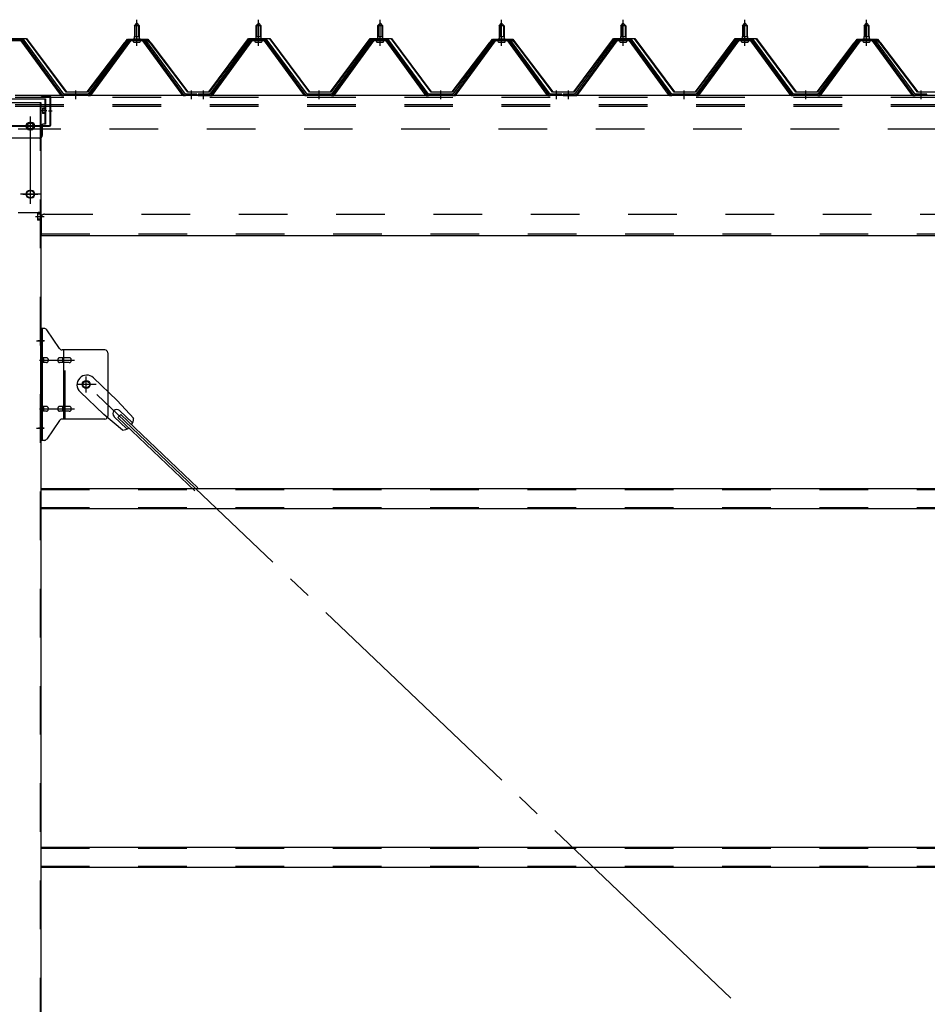
# Model space of a CAD drawing. Extents: x 868 to 32764, y 310 to 22484.
# Drawn here: x 17027 to 18520, y 18390 to 20009 of the extents above; entities that cross this region are included whole.
import ezdxf

# ---------------------------------------------------------------- set-up
doc = ezdxf.new("R2010")
doc.units = 0
doc.header["$LTSCALE"] = 80
for name, pattern in [('1PL-M', [15, 12, -1, 1, -1]), ('1PL-SL', [6.5, 5, -0.5, 0.5, -0.5]), ('HIDE-L', [3, 2, -1]), ('HIDE-M', [2, 1, -1])]:
    doc.linetypes.add(name, pattern=pattern)
for name, color, linetype in [('パネル受フレ-ム', 1, 'CONTINUOUS'), ('ブレ-ス', 3, 'CONTINUOUS'), ('ブレ-ス取付金物', 2, 'CONTINUOUS'), ('ヨドル-フ88', 2, 'CONTINUOUS'), ('後柱', 3, 'CONTINUOUS'), ('後桁', 3, 'CONTINUOUS'), ('桁補強', 3, 'CONTINUOUS'), ('桁補強取付金具後', 1, 'CONTINUOUS'), ('胴縁', 1, 'CONTINUOUS')]:
    doc.layers.add(name, color=color, linetype=linetype)

msp = doc.modelspace()

# ---------------------------------------------------------------- linework, layer by layer
at = {"layer": 'パネル受フレ-ム'}
for p, q in [((17215.8, 19999.1), (17219.8, 20003.1)), ((17219.8, 20003.1), (17223.8, 19999.1)), ((17415.8, 19999.1), (17419.8, 20003.1)), ((17419.8, 20003.1), (17423.8, 19999.1)), ((17615.8, 19999.1), (17619.8, 20003.1)), ((17619.8, 20003.1), (17623.8, 19999.1)), ((17815.8, 19999.1), (17819.8, 20003.1)), ((17819.8, 20003.1), (17823.8, 19999.1)), ((18015.8, 19999.1), (18019.8, 20003.1)), ((18019.8, 20003.1), (18023.8, 19999.1)), ((18215.8, 19999.1), (18219.8, 20003.1)), ((18219.8, 20003.1), (18223.8, 19999.1)), ((18415.8, 19999.1), (18419.8, 20003.1)), ((18419.8, 20003.1), (18423.8, 19999.1)), ((17215.8, 19999.1), (17215.8, 19981.4)), ((17223.8, 19999.1), (17215.8, 19999.1)), ((17223.8, 19999.1), (17223.8, 19981.4)), ((17415.8, 19999.1), (17415.8, 19981.4)), ((17423.8, 19999.1), (17415.8, 19999.1)), ((17423.8, 19999.1), (17423.8, 19981.4)), ((17615.8, 19999.1), (17615.8, 19981.4)), ((17623.8, 19999.1), (17615.8, 19999.1)), ((17623.8, 19999.1), (17623.8, 19981.4)), ((17815.8, 19999.1), (17815.8, 19981.4)), ((17823.8, 19999.1), (17815.8, 19999.1)), ((17823.8, 19999.1), (17823.8, 19981.4)), ((18015.8, 19999.1), (18015.8, 19981.4)), ((18023.8, 19999.1), (18015.8, 19999.1)), ((18023.8, 19999.1), (18023.8, 19981.4)), ((18215.8, 19999.1), (18215.8, 19981.4)), ((18223.8, 19999.1), (18215.8, 19999.1)), ((18223.8, 19999.1), (18223.8, 19981.4)), ((18415.8, 19999.1), (18415.8, 19981.4)), ((18423.8, 19999.1), (18415.8, 19999.1)), ((18423.8, 19999.1), (18423.8, 19981.4)), ((17032.6, 19976.4), (17006.9, 19976.4)), ((17032.6, 19974.1), (17006.9, 19974.1)), ((17094.3, 19886.1), (17029.8, 19974.1)), ((17097.9, 19885), (17032.6, 19974.1)), ((17099.8, 19886.4), (17034.5, 19975.4)), ((17205.1, 19975.4), (17139.8, 19886.4)), ((17206.9, 19974.1), (17141.6, 19885)), ((17145.3, 19886.1), (17209.8, 19974.1)), ((17232.6, 19976.4), (17206.9, 19976.4)), ((17232.6, 19974.1), (17206.9, 19974.1)), ((17213.9, 19977.4), (17225.7, 19977.4)), ((17213.9, 19976.4), (17213.9, 19977.4)), ((17214.8, 19972.1), (17224.8, 19972.1)), ((17215.5, 19981.4), (17224, 19981.4)), ((17215.5, 19981.4), (17215.5, 19977.4)), ((17224, 19981.4), (17224, 19977.4)), ((17225.7, 19977.4), (17225.7, 19976.4)), ((17294.3, 19886.1), (17229.8, 19974.1)), ((17297.9, 19885), (17232.6, 19974.1)), ((17299.8, 19886.4), (17234.5, 19975.4)), ((17405.1, 19975.4), (17339.8, 19886.4)), ((17406.9, 19974.1), (17341.6, 19885)), ((17345.3, 19886.1), (17409.8, 19974.1)), ((17432.6, 19976.4), (17406.9, 19976.4)), ((17432.6, 19974.1), (17406.9, 19974.1)), ((17413.9, 19977.4), (17425.7, 19977.4)), ((17413.9, 19976.4), (17413.9, 19977.4)), ((17414.8, 19972.1), (17424.8, 19972.1)), ((17415.5, 19981.4), (17424, 19981.4)), ((17415.5, 19981.4), (17415.5, 19977.4)), ((17424, 19981.4), (17424, 19977.4)), ((17425.7, 19977.4), (17425.7, 19976.4)), ((17494.3, 19886.1), (17429.8, 19974.1)), ((17497.9, 19885), (17432.6, 19974.1)), ((17499.8, 19886.4), (17434.5, 19975.4)), ((17605.1, 19975.4), (17539.8, 19886.4)), ((17606.9, 19974.1), (17541.6, 19885)), ((17545.3, 19886.1), (17609.8, 19974.1)), ((17632.6, 19976.4), (17606.9, 19976.4)), ((17632.6, 19974.1), (17606.9, 19974.1)), ((17613.9, 19977.4), (17625.7, 19977.4)), ((17613.9, 19976.4), (17613.9, 19977.4)), ((17614.8, 19972.1), (17624.8, 19972.1)), ((17615.5, 19981.4), (17624, 19981.4)), ((17615.5, 19981.4), (17615.5, 19977.4)), ((17624, 19981.4), (17624, 19977.4)), ((17625.7, 19977.4), (17625.7, 19976.4)), ((17694.3, 19886.1), (17629.8, 19974.1)), ((17697.9, 19885), (17632.6, 19974.1)), ((17699.8, 19886.4), (17634.5, 19975.4)), ((17805.1, 19975.4), (17739.8, 19886.4)), ((17806.9, 19974.1), (17741.6, 19885)), ((17745.3, 19886.1), (17809.8, 19974.1)), ((17832.6, 19976.4), (17806.9, 19976.4)), ((17832.6, 19974.1), (17806.9, 19974.1)), ((17813.9, 19977.4), (17825.7, 19977.4)), ((17813.9, 19976.4), (17813.9, 19977.4)), ((17814.8, 19972.1), (17824.8, 19972.1)), ((17815.5, 19981.4), (17824, 19981.4)), ((17815.5, 19981.4), (17815.5, 19977.4)), ((17824, 19981.4), (17824, 19977.4)), ((17825.7, 19977.4), (17825.7, 19976.4)), ((17894.3, 19886.1), (17829.8, 19974.1)), ((17897.9, 19885), (17832.6, 19974.1)), ((17899.8, 19886.4), (17834.5, 19975.4)), ((18005.1, 19975.4), (17939.8, 19886.4)), ((18006.9, 19974.1), (17941.6, 19885)), ((17945.3, 19886.1), (18009.8, 19974.1)), ((18032.6, 19976.4), (18006.9, 19976.4)), ((18032.6, 19974.1), (18006.9, 19974.1)), ((18013.9, 19977.4), (18025.7, 19977.4)), ((18013.9, 19976.4), (18013.9, 19977.4)), ((18014.8, 19972.1), (18024.8, 19972.1)), ((18015.5, 19981.4), (18024, 19981.4)), ((18015.5, 19981.4), (18015.5, 19977.4)), ((18024, 19981.4), (18024, 19977.4)), ((18025.7, 19977.4), (18025.7, 19976.4)), ((18094.3, 19886.1), (18029.8, 19974.1)), ((18097.9, 19885), (18032.6, 19974.1)), ((18099.8, 19886.4), (18034.5, 19975.4)), ((18205.1, 19975.4), (18139.8, 19886.4)), ((18206.9, 19974.1), (18141.6, 19885)), ((18145.3, 19886.1), (18209.8, 19974.1)), ((18232.6, 19976.4), (18206.9, 19976.4)), ((18232.6, 19974.1), (18206.9, 19974.1)), ((18213.9, 19977.4), (18225.7, 19977.4)), ((18213.9, 19976.4), (18213.9, 19977.4)), ((18214.8, 19972.1), (18224.8, 19972.1)), ((18215.5, 19981.4), (18224, 19981.4)), ((18215.5, 19981.4), (18215.5, 19977.4)), ((18224, 19981.4), (18224, 19977.4)), ((18225.7, 19977.4), (18225.7, 19976.4)), ((18294.3, 19886.1), (18229.8, 19974.1)), ((18297.9, 19885), (18232.6, 19974.1)), ((18299.8, 19886.4), (18234.5, 19975.4)), ((18405.1, 19975.4), (18339.8, 19886.4)), ((18406.9, 19974.1), (18341.6, 19885)), ((18345.3, 19886.1), (18409.8, 19974.1)), ((18432.6, 19976.4), (18406.9, 19976.4)), ((18432.6, 19974.1), (18406.9, 19974.1)), ((18413.9, 19977.4), (18425.7, 19977.4)), ((18413.9, 19976.4), (18413.9, 19977.4)), ((18414.8, 19972.1), (18424.8, 19972.1)), ((18415.5, 19981.4), (18424, 19981.4)), ((18415.5, 19981.4), (18415.5, 19977.4)), ((18424, 19981.4), (18424, 19977.4)), ((18425.7, 19977.4), (18425.7, 19976.4)), ((18494.3, 19886.1), (18429.8, 19974.1)), ((18497.9, 19885), (18432.6, 19974.1)), ((18499.8, 19886.4), (18434.5, 19975.4)), ((17099.8, 19884.1), (17098.3, 19884.1)), ((17139.8, 19886.4), (17099.8, 19886.4)), ((17139.8, 19884.1), (17099.8, 19884.1)), ((17139.8, 19884.1), (17141.3, 19884.1)), ((17299.8, 19884.1), (17298.3, 19884.1)), ((17318.8, 19886.4), (17299.8, 19886.4)), ((17318.8, 19884.1), (17299.8, 19884.1)), ((17318.8, 19884.1), (17318.8, 19886.4)), ((17339.8, 19886.4), (17320.8, 19886.4)), ((17320.8, 19886.4), (17320.8, 19884.1)), ((17320.8, 19884.1), (17339.8, 19884.1)), ((17339.8, 19884.1), (17341.3, 19884.1)), ((17499.8, 19884.1), (17498.3, 19884.1)), ((17539.8, 19886.4), (17499.8, 19886.4)), ((17539.8, 19884.1), (17499.8, 19884.1)), ((17539.8, 19884.1), (17541.3, 19884.1)), ((17699.8, 19884.1), (17698.3, 19884.1)), ((17739.8, 19886.4), (17699.8, 19886.4)), ((17739.8, 19884.1), (17699.8, 19884.1)), ((17739.8, 19884.1), (17741.3, 19884.1)), ((17899.8, 19884.1), (17898.3, 19884.1)), ((17918.8, 19886.4), (17899.8, 19886.4)), ((17918.8, 19884.1), (17899.8, 19884.1)), ((17918.8, 19884.1), (17918.8, 19886.4)), ((17939.8, 19886.4), (17920.8, 19886.4)), ((17920.8, 19886.4), (17920.8, 19884.1)), ((17920.8, 19884.1), (17939.8, 19884.1)), ((17939.8, 19884.1), (17941.3, 19884.1)), ((18099.8, 19884.1), (18098.3, 19884.1)), ((18139.8, 19886.4), (18099.8, 19886.4)), ((18139.8, 19884.1), (18099.8, 19884.1)), ((18139.8, 19884.1), (18141.3, 19884.1)), ((18299.8, 19884.1), (18298.3, 19884.1)), ((18339.8, 19886.4), (18299.8, 19886.4)), ((18339.8, 19884.1), (18299.8, 19884.1)), ((18339.8, 19884.1), (18341.3, 19884.1)), ((18499.8, 19884.1), (18498.3, 19884.1)), ((18518.8, 19886.4), (18499.8, 19886.4)), ((18518.8, 19884.1), (18499.8, 19884.1)), ((18518.8, 19884.1), (18518.8, 19886.4))]:
    msp.add_line(p, q, dxfattribs=at)
at = {"layer": 'パネル受フレ-ム', "color": 6, "linetype": '1PL-M'}
for p, q in [((17219.8, 19965.8), (17219.8, 20009.1)), ((17419.8, 19965.8), (17419.8, 20009.1)), ((17619.8, 19965.8), (17619.8, 20009.1)), ((17819.8, 19965.8), (17819.8, 20009.1)), ((18019.8, 19965.8), (18019.8, 20009.1)), ((18219.8, 19965.8), (18219.8, 20009.1)), ((18419.8, 19965.8), (18419.8, 20009.1)), ((17119.8, 19878.1), (17119.8, 19892.4)), ((17309.8, 19878.1), (17309.8, 19892.4)), ((17329.8, 19878.1), (17329.8, 19892.4)), ((17519.8, 19878.1), (17519.8, 19892.4)), ((17719.8, 19878.1), (17719.8, 19892.4)), ((17909.8, 19878.1), (17909.8, 19892.4)), ((17929.8, 19878.1), (17929.8, 19892.4)), ((18119.8, 19878.1), (18119.8, 19892.4)), ((18319.8, 19878.1), (18319.8, 19892.4)), ((18509.8, 19878.1), (18509.8, 19892.4))]:
    msp.add_line(p, q, dxfattribs=at)
at = {"layer": 'パネル受フレ-ム', "color": 6}
for p, q in [((17216.8, 19999.1), (17216.4, 19999.7)), ((17216.8, 19999.1), (17216.8, 19981.4)), ((17222.8, 19999.1), (17223.1, 19999.7)), ((17222.8, 19999.1), (17222.8, 19981.4)), ((17416.8, 19999.1), (17416.4, 19999.7)), ((17416.8, 19999.1), (17416.8, 19981.4)), ((17422.8, 19999.1), (17423.1, 19999.7)), ((17422.8, 19999.1), (17422.8, 19981.4)), ((17616.8, 19999.1), (17616.4, 19999.7)), ((17616.8, 19999.1), (17616.8, 19981.4)), ((17622.8, 19999.1), (17623.1, 19999.7)), ((17622.8, 19999.1), (17622.8, 19981.4)), ((17816.8, 19999.1), (17816.4, 19999.7)), ((17816.8, 19999.1), (17816.8, 19981.4)), ((17822.8, 19999.1), (17823.1, 19999.7)), ((17822.8, 19999.1), (17822.8, 19981.4)), ((18016.8, 19999.1), (18016.4, 19999.7)), ((18016.8, 19999.1), (18016.8, 19981.4)), ((18022.8, 19999.1), (18023.1, 19999.7)), ((18022.8, 19999.1), (18022.8, 19981.4)), ((18216.8, 19999.1), (18216.4, 19999.7)), ((18216.8, 19999.1), (18216.8, 19981.4)), ((18222.8, 19999.1), (18223.1, 19999.7)), ((18222.8, 19999.1), (18222.8, 19981.4)), ((18416.8, 19999.1), (18416.4, 19999.7)), ((18416.8, 19999.1), (18416.8, 19981.4)), ((18422.8, 19999.1), (18423.1, 19999.7)), ((18422.8, 19999.1), (18422.8, 19981.4))]:
    msp.add_line(p, q, dxfattribs=at)
at = {"layer": 'パネル受フレ-ム', "color": 6, "linetype": 'HIDE-M'}
for p, q in [((17115.8, 19884.1), (17115.8, 19886.4)), ((17123.8, 19884.1), (17123.8, 19886.4)), ((17305.8, 19884.1), (17305.8, 19886.4)), ((17313.8, 19884.1), (17313.8, 19886.4)), ((17325.8, 19884.1), (17325.8, 19886.4)), ((17333.8, 19884.1), (17333.8, 19886.4)), ((17515.8, 19884.1), (17515.8, 19886.4)), ((17523.8, 19884.1), (17523.8, 19886.4)), ((17715.8, 19884.1), (17715.8, 19886.4)), ((17723.8, 19884.1), (17723.8, 19886.4)), ((17905.8, 19884.1), (17905.8, 19886.4)), ((17913.8, 19884.1), (17913.8, 19886.4)), ((17925.8, 19884.1), (17925.8, 19886.4)), ((17933.8, 19884.1), (17933.8, 19886.4)), ((18115.8, 19884.1), (18115.8, 19886.4)), ((18123.8, 19884.1), (18123.8, 19886.4)), ((18315.8, 19884.1), (18315.8, 19886.4)), ((18323.8, 19884.1), (18323.8, 19886.4)), ((18505.8, 19884.1), (18505.8, 19886.4)), ((18513.8, 19884.1), (18513.8, 19886.4))]:
    msp.add_line(p, q, dxfattribs=at)
at = {"layer": 'パネル受フレ-ム'}
for centre, radius, start, end in [((17032.6, 19974.1), 2.3, 36.8699, 90), ((17206.9, 19974.1), 2.3, 90, 143.1301), ((17214.8, 19973.1), 1, 90, 270), ((17224.8, 19973.1), 1, 270, 90), ((17232.6, 19974.1), 2.3, 36.8699, 90), ((17406.9, 19974.1), 2.3, 90, 143.1301), ((17414.8, 19973.1), 1, 90, 270), ((17424.8, 19973.1), 1, 270, 90), ((17432.6, 19974.1), 2.3, 36.8699, 90), ((17606.9, 19974.1), 2.3, 90, 143.1301), ((17614.8, 19973.1), 1, 90, 270), ((17624.8, 19973.1), 1, 270, 90), ((17632.6, 19974.1), 2.3, 36.8699, 90), ((17806.9, 19974.1), 2.3, 90, 143.1301), ((17814.8, 19973.1), 1, 90, 270), ((17824.8, 19973.1), 1, 270, 90), ((17832.6, 19974.1), 2.3, 36.8699, 90), ((18006.9, 19974.1), 2.3, 90, 143.1301), ((18014.8, 19973.1), 1, 90, 270), ((18024.8, 19973.1), 1, 270, 90), ((18032.6, 19974.1), 2.3, 36.8699, 90), ((18206.9, 19974.1), 2.3, 90, 143.1301), ((18214.8, 19973.1), 1, 90, 270), ((18224.8, 19973.1), 1, 270, 90), ((18232.6, 19974.1), 2.3, 36.8699, 90), ((18406.9, 19974.1), 2.3, 90, 143.1301), ((18414.8, 19973.1), 1, 90, 270), ((18424.8, 19973.1), 1, 270, 90), ((18432.6, 19974.1), 2.3, 36.8699, 90), ((17098.3, 19889.1), 5, 216.2474, 270), ((17099.8, 19886.4), 2.3, 216.2474, 270), ((17139.8, 19886.4), 2.3, 270, 323.7526), ((17141.3, 19889.1), 5, 270, 323.7526), ((17298.3, 19889.1), 5, 216.2474, 270), ((17299.8, 19886.4), 2.3, 216.2474, 270), ((17339.8, 19886.4), 2.3, 270, 323.7526), ((17341.3, 19889.1), 5, 270, 323.7526), ((17498.3, 19889.1), 5, 216.2474, 270), ((17499.8, 19886.4), 2.3, 216.2474, 270), ((17539.8, 19886.4), 2.3, 270, 323.7526), ((17541.3, 19889.1), 5, 270, 323.7526), ((17698.3, 19889.1), 5, 216.2474, 270), ((17699.8, 19886.4), 2.3, 216.2474, 270), ((17739.8, 19886.4), 2.3, 270, 323.7526), ((17741.3, 19889.1), 5, 270, 323.7526), ((17898.3, 19889.1), 5, 216.2474, 270), ((17899.8, 19886.4), 2.3, 216.2474, 270), ((17939.8, 19886.4), 2.3, 270, 323.7526), ((17941.3, 19889.1), 5, 270, 323.7526), ((18098.3, 19889.1), 5, 216.2474, 270), ((18099.8, 19886.4), 2.3, 216.2474, 270), ((18139.8, 19886.4), 2.3, 270, 323.7526), ((18141.3, 19889.1), 5, 270, 323.7526), ((18298.3, 19889.1), 5, 216.2474, 270), ((18299.8, 19886.4), 2.3, 216.2474, 270), ((18339.8, 19886.4), 2.3, 270, 323.7526), ((18341.3, 19889.1), 5, 270, 323.7526), ((18498.3, 19889.1), 5, 216.2474, 270), ((18499.8, 19886.4), 2.3, 216.2474, 270)]:
    msp.add_arc(centre, radius, start, end, dxfattribs=at)
at = {"layer": 'ブレ-ス'}
for p, q in [((17148.6, 19420), (17187.7, 19382.7)), ((17126.5, 19396.8), (17165.6, 19359.5)), ((17214.7, 19353.3), (17187.7, 19382.7)), ((17196.3, 19333.9), (17165.6, 19359.5)), ((17182.3, 19356.4), (17203.7, 19336)), ((17188.7, 19354.8), (17193.5, 19359.9)), ((17188.7, 19354.8), (17315.4, 19234.1)), ((17191.6, 19366.1), (17213, 19345.7)), ((17193.5, 19359.9), (17320.2, 19239.2))]:
    msp.add_line(p, q, dxfattribs=at)
at = {"layer": 'ブレ-ス', "color": 6, "linetype": '1PL-SL'}
msp.add_line((19702.8, 16965.1), (17136.8, 19409.1), dxfattribs=at)
at = {"layer": 'ブレ-ス'}
msp.add_circle((17136.8, 19409.1), 5.5, dxfattribs=at)
for centre, radius, start, end in [((17137.5, 19408.4), 16, 46.3946, 226.3946), ((17187, 19361.3), 6.7, 46.3946, 226.3946), ((17194.7, 19353.9), 20, 326.4732, 358.2302), ((17194.7, 19353.9), 20, 274.5589, 306.3159)]:
    msp.add_arc(centre, radius, start, end, dxfattribs=at)
at = {"layer": 'ブレ-ス取付金物'}
for p, q in [((17062.3, 19317.1), (17062.3, 19501.1)), ((17067.6, 19501.1), (17062.3, 19501.1)), ((17064.6, 19317.1), (17064.6, 19501.1)), ((17092.8, 19468.2), (17071.8, 19498.9)), ((17064.6, 19461.1), (17062.3, 19461.1)), ((17071.1, 19453.1), (17064.6, 19453.1)), ((17099, 19453.1), (17092.5, 19453.1)), ((17167.3, 19466.1), (17096.9, 19466.1)), ((17100, 19352.1), (17100, 19466.1)), ((17108.8, 19453.1), (17100, 19453.1)), ((17172.3, 19461.1), (17172.3, 19357.1)), ((17071.1, 19445.1), (17064.6, 19445.1)), ((17099, 19445.1), (17092.5, 19445.1)), ((17108.8, 19445.1), (17100, 19445.1)), ((17071.1, 19373.1), (17064.6, 19373.1)), ((17099, 19373.1), (17092.5, 19373.1)), ((17108.8, 19373.1), (17100, 19373.1)), ((17064.6, 19357.1), (17062.3, 19357.1)), ((17071.1, 19365.1), (17064.6, 19365.1)), ((17099, 19365.1), (17092.5, 19365.1)), ((17108.8, 19365.1), (17100, 19365.1)), ((17092.8, 19349.9), (17071.8, 19319.2)), ((17167.3, 19352.1), (17096.9, 19352.1)), ((17067.6, 19317.1), (17062.3, 19317.1))]:
    msp.add_line(p, q, dxfattribs=at)
at = {"layer": 'ブレ-ス取付金物', "color": 6, "linetype": '1PL-SL'}
for p, q in [((17068.3, 19481.1), (17057.2, 19481.1)), ((17059.8, 19449.1), (17117.2, 19449.1)), ((17136.8, 19396.1), (17136.8, 19422)), ((17152.8, 19409.1), (17121, 19409.1)), ((17059.8, 19369.1), (17117.2, 19369.1)), ((17067.3, 19337.1), (17058.3, 19337.1))]:
    msp.add_line(p, q, dxfattribs=at)
at = {"layer": 'ブレ-ス取付金物', "color": 6, "linetype": 'HIDE-M'}
msp.add_line((17102.3, 19352.1), (17102.3, 19466.1), dxfattribs=at)
at = {"layer": 'ブレ-ス取付金物'}
msp.add_circle((17136.8, 19409.1), 6.5, dxfattribs=at)
for centre, radius, start, end in [((17067.6, 19496.1), 5, 34.439, 90), ((17067.6, 19496.1), 5, 34.439, 90), ((17096.9, 19471.1), 5, 214.439, 270), ((17064.6, 19451.5), 1.61, 56.4659, 90), ((17063.8, 19450.3), 2.98, 32.0054, 56.4659), ((17062.6, 19449.6), 4.4, 14.5143, 32.0054), ((17060.7, 19449.1), 6.38, 360, 14.5143), ((17071.1, 19450), 3.07, 64.6677, 90), ((17070.9, 19449.5), 3.57, 41.1859, 64.6677), ((17070.5, 19449.2), 4.01, 19.9224, 41.1859), ((17070, 19449.1), 4.56, 0, 19.9224), ((17096.4, 19449.1), 6.38, 165.4857, 180), ((17094.4, 19449.6), 4.4, 147.9946, 165.4857), ((17093.2, 19450.3), 2.98, 123.5341, 147.9946), ((17092.5, 19451.5), 1.61, 90, 123.5341), ((17103.9, 19449.1), 6.38, 165.4857, 180), ((17101.9, 19449.6), 4.4, 147.9946, 165.4857), ((17100.7, 19450.3), 2.98, 123.5341, 147.9946), ((17100, 19451.5), 1.61, 90, 123.5341), ((17108.8, 19450), 3.07, 64.6677, 90), ((17108.6, 19449.5), 3.57, 41.1859, 64.6677), ((17108.2, 19449.2), 4.01, 19.9224, 41.1859), ((17107.7, 19449.1), 4.56, 0, 19.9224), ((17167.3, 19461.1), 5, 0, 90), ((17064.6, 19446.7), 1.61, 270, 303.5341), ((17063.8, 19447.8), 2.98, 303.5341, 327.9946), ((17062.6, 19448.6), 4.4, 327.9946, 345.4857), ((17060.7, 19449.1), 6.38, 345.4857, 0), ((17071.1, 19448.1), 3.07, 270, 295.3323), ((17070.9, 19448.6), 3.57, 295.3323, 318.8141), ((17070.5, 19448.9), 4.01, 318.8141, 340.0776), ((17070, 19449.1), 4.56, 340.0776, 360), ((17096.4, 19449.1), 6.38, 180, 194.5143), ((17094.4, 19448.6), 4.4, 194.5143, 212.0054), ((17093.2, 19447.8), 2.98, 212.0054, 236.4659), ((17092.5, 19446.7), 1.61, 236.4659, 270), ((17103.9, 19449.1), 6.38, 180, 194.5143), ((17101.9, 19448.6), 4.4, 194.5143, 212.0054), ((17100.7, 19447.8), 2.98, 212.0054, 236.4659), ((17100, 19446.7), 1.61, 236.4659, 270), ((17108.8, 19448.1), 3.07, 270, 295.3323), ((17108.6, 19448.6), 3.57, 295.3323, 318.8141), ((17108.2, 19448.9), 4.01, 318.8141, 340.0776), ((17107.7, 19449.1), 4.56, 340.0776, 360), ((17064.6, 19371.5), 1.61, 56.4659, 90), ((17063.8, 19370.3), 2.98, 32.0054, 56.4659), ((17062.6, 19369.6), 4.4, 14.5143, 32.0054), ((17060.7, 19369.1), 6.38, 360, 14.5143), ((17071.1, 19370), 3.07, 64.6677, 90), ((17070.9, 19369.5), 3.57, 41.1859, 64.6677), ((17070.5, 19369.2), 4.01, 19.9224, 41.1859), ((17070, 19369.1), 4.56, 0, 19.9224), ((17096.4, 19369.1), 6.38, 165.4857, 180), ((17094.4, 19369.6), 4.4, 147.9946, 165.4857), ((17093.2, 19370.3), 2.98, 123.5341, 147.9946), ((17092.5, 19371.5), 1.61, 90, 123.5341), ((17103.9, 19369.1), 6.38, 165.4857, 180), ((17101.9, 19369.6), 4.4, 147.9946, 165.4857), ((17100.7, 19370.3), 2.98, 123.5341, 147.9946), ((17100, 19371.5), 1.61, 90, 123.5341), ((17108.8, 19370), 3.07, 64.6677, 90), ((17108.6, 19369.5), 3.57, 41.1859, 64.6677), ((17108.2, 19369.2), 4.01, 19.9224, 41.1859), ((17107.7, 19369.1), 4.56, 0, 19.9224), ((17064.6, 19366.7), 1.61, 270, 303.5341), ((17063.8, 19367.8), 2.98, 303.5341, 327.9946), ((17062.6, 19368.6), 4.4, 327.9946, 345.4857), ((17060.7, 19369.1), 6.38, 345.4857, 0), ((17071.1, 19368.1), 3.07, 270, 295.3323), ((17070.9, 19368.6), 3.57, 295.3323, 318.8141), ((17070.5, 19368.9), 4.01, 318.8141, 340.0776), ((17070, 19369.1), 4.56, 340.0776, 360), ((17096.4, 19369.1), 6.38, 180, 194.5143), ((17094.4, 19368.6), 4.4, 194.5143, 212.0054), ((17093.2, 19367.8), 2.98, 212.0054, 236.4659), ((17092.5, 19366.7), 1.61, 236.4659, 270), ((17103.9, 19369.1), 6.38, 180, 194.5143), ((17101.9, 19368.6), 4.4, 194.5143, 212.0054), ((17100.7, 19367.8), 2.98, 212.0054, 236.4659), ((17100, 19366.7), 1.61, 236.4659, 270), ((17108.8, 19368.1), 3.07, 270, 295.3323), ((17108.6, 19368.6), 3.57, 295.3323, 318.8141), ((17108.2, 19368.9), 4.01, 318.8141, 340.0776), ((17107.7, 19369.1), 4.56, 340.0776, 360), ((17167.3, 19357.1), 5, 270, 0), ((17096.9, 19347.1), 5, 90, 145.561), ((17067.6, 19322.1), 5, 270, 325.561)]:
    msp.add_arc(centre, radius, start, end, dxfattribs=at)
at = {"layer": 'ヨドル-フ88'}
for p, q in [((17003.7, 19978.1), (17038.7, 19978.1)), ((17038.5, 19977.6), (17004, 19977.6)), ((17103.7, 19890.1), (17038.5, 19977.6)), ((17038.7, 19978.1), (17104, 19890.6)), ((17138.5, 19890.6), (17199.7, 19970.8)), ((17200.1, 19970.4), (17138.7, 19890.1)), ((17195.5, 19965.1), (17204.5, 19977.1)), ((17204.7, 19976.6), (17195.9, 19964.8)), ((17199.7, 19970.8), (17207.5, 19977.1)), ((17207.7, 19976.6), (17200.1, 19970.4)), ((17204.5, 19977.1), (17235, 19977.1)), ((17234.8, 19976.6), (17204.7, 19976.6)), ((17207.5, 19977.1), (17238, 19977.1)), ((17237.7, 19976.6), (17207.7, 19976.6)), ((17242.4, 19970.4), (17234.8, 19976.6)), ((17235, 19977.1), (17242.8, 19970.8)), ((17246.6, 19964.8), (17237.7, 19976.6)), ((17238, 19977.1), (17247, 19965.1)), ((17303.7, 19890.1), (17242.4, 19970.4)), ((17242.8, 19970.8), (17304, 19890.6)), ((17338.5, 19890.6), (17403.7, 19978.1)), ((17404, 19977.6), (17338.7, 19890.1)), ((17403.7, 19978.1), (17438.7, 19978.1)), ((17438.5, 19977.6), (17404, 19977.6)), ((17503.7, 19890.1), (17438.5, 19977.6)), ((17438.7, 19978.1), (17504, 19890.6)), ((17538.5, 19890.6), (17603.7, 19978.1)), ((17604, 19977.6), (17538.7, 19890.1)), ((17603.7, 19978.1), (17638.7, 19978.1)), ((17638.5, 19977.6), (17604, 19977.6)), ((17703.7, 19890.1), (17638.5, 19977.6)), ((17638.7, 19978.1), (17704, 19890.6)), ((17738.5, 19890.6), (17799.7, 19970.8)), ((17800.1, 19970.4), (17738.7, 19890.1)), ((17795.5, 19965.1), (17804.5, 19977.1)), ((17804.7, 19976.6), (17795.9, 19964.8)), ((17799.7, 19970.8), (17807.5, 19977.1)), ((17807.7, 19976.6), (17800.1, 19970.4)), ((17804.5, 19977.1), (17835, 19977.1)), ((17834.8, 19976.6), (17804.7, 19976.6)), ((17807.5, 19977.1), (17838, 19977.1)), ((17837.7, 19976.6), (17807.7, 19976.6)), ((17842.4, 19970.4), (17834.8, 19976.6)), ((17835, 19977.1), (17842.8, 19970.8)), ((17846.6, 19964.8), (17837.7, 19976.6)), ((17838, 19977.1), (17847, 19965.1)), ((17903.7, 19890.1), (17842.4, 19970.4)), ((17842.8, 19970.8), (17904, 19890.6)), ((17938.5, 19890.6), (18003.7, 19978.1)), ((18004, 19977.6), (17938.7, 19890.1)), ((18003.7, 19978.1), (18038.7, 19978.1)), ((18038.5, 19977.6), (18004, 19977.6)), ((18103.7, 19890.1), (18038.5, 19977.6)), ((18038.7, 19978.1), (18104, 19890.6)), ((18138.5, 19890.6), (18203.7, 19978.1)), ((18204, 19977.6), (18138.7, 19890.1)), ((18203.7, 19978.1), (18238.7, 19978.1)), ((18238.5, 19977.6), (18204, 19977.6)), ((18303.7, 19890.1), (18238.5, 19977.6)), ((18238.7, 19978.1), (18304, 19890.6)), ((18338.5, 19890.6), (18399.7, 19970.8)), ((18400.1, 19970.4), (18338.7, 19890.1)), ((18395.5, 19965.1), (18404.5, 19977.1)), ((18404.7, 19976.6), (18395.9, 19964.8)), ((18399.7, 19970.8), (18407.5, 19977.1)), ((18407.7, 19976.6), (18400.1, 19970.4)), ((18404.5, 19977.1), (18435, 19977.1)), ((18434.8, 19976.6), (18404.7, 19976.6)), ((18407.5, 19977.1), (18438, 19977.1)), ((18437.7, 19976.6), (18407.7, 19976.6)), ((18442.4, 19970.4), (18434.8, 19976.6)), ((18435, 19977.1), (18442.8, 19970.8)), ((18446.6, 19964.8), (18437.7, 19976.6)), ((18438, 19977.1), (18447, 19965.1)), ((18503.7, 19890.1), (18442.4, 19970.4)), ((18442.8, 19970.8), (18504, 19890.6)), ((17195.9, 19964.8), (17195.5, 19965.1)), ((17247, 19965.1), (17246.6, 19964.8)), ((17795.9, 19964.8), (17795.5, 19965.1)), ((17847, 19965.1), (17846.6, 19964.8)), ((18395.9, 19964.8), (18395.5, 19965.1)), ((18447, 19965.1), (18446.6, 19964.8)), ((17138.7, 19890.1), (17103.7, 19890.1)), ((17104, 19890.6), (17138.5, 19890.6)), ((17338.7, 19890.1), (17303.7, 19890.1)), ((17304, 19890.6), (17338.5, 19890.6)), ((17538.7, 19890.1), (17503.7, 19890.1)), ((17504, 19890.6), (17538.5, 19890.6)), ((17738.7, 19890.1), (17703.7, 19890.1)), ((17704, 19890.6), (17738.5, 19890.6)), ((17938.7, 19890.1), (17903.7, 19890.1)), ((17904, 19890.6), (17938.5, 19890.6)), ((18138.7, 19890.1), (18103.7, 19890.1)), ((18104, 19890.6), (18138.5, 19890.6)), ((18338.7, 19890.1), (18303.7, 19890.1)), ((18304, 19890.6), (18338.5, 19890.6)), ((18538.7, 19890.1), (18503.7, 19890.1)), ((18504, 19890.6), (18538.5, 19890.6))]:
    msp.add_line(p, q, dxfattribs=at)
at = {"layer": '後柱'}
for p, q in [((16977.3, 19873.1), (17062.3, 19873.1)), ((17062.3, 19873.1), (17062.3, 16683.1)), ((17046.3, 19840.1), (17043.3, 19840.1)), ((17043.3, 19828.1), (17046.3, 19828.1)), ((17046.3, 19728.1), (17043.3, 19728.1)), ((17043.3, 19716.1), (17046.3, 19716.1))]:
    msp.add_line(p, q, dxfattribs=at)
at = {"layer": '後柱', "color": 6, "linetype": 'HIDE-M'}
for p, q in [((17060.7, 19873.1), (17060.7, 16683.1)), ((17060.3, 19690.7), (17056.7, 19690.7)), ((17056.7, 19690.7), (17056.7, 19679.5)), ((17061.6, 19689.6), (17056.7, 19689.6)), ((17060.3, 19689.1), (17056.7, 19689.1)), ((17060.3, 19681.1), (17056.7, 19681.1)), ((17061.6, 19680.6), (17056.7, 19680.6)), ((17060.3, 19679.5), (17056.7, 19679.5)), ((17060.7, 19487.1), (17062.3, 19487.1)), ((17060.7, 19475.1), (17062.3, 19475.1)), ((17060.7, 19343.1), (17062.3, 19343.1)), ((17060.7, 19331.1), (17062.3, 19331.1))]:
    msp.add_line(p, q, dxfattribs=at)
at = {"layer": '後柱', "color": 6, "linetype": '1PL-SL'}
for p, q in [((17044.8, 19711.1), (17044.8, 19845.1)), ((17032.3, 19834.1), (17057.3, 19834.1)), ((17032.3, 19722.1), (17057.3, 19722.1)), ((17053.3, 19685.1), (17067.3, 19685.1)), ((17053.3, 19685.1), (17067.3, 19685.1)), ((17055, 19481.1), (17067.3, 19481.1)), ((17055, 19337.1), (17067.3, 19337.1))]:
    msp.add_line(p, q, dxfattribs=at)
at = {"layer": '後柱'}
for centre, start, end in [((17043.3, 19834.1), 90, 270), ((17046.3, 19834.1), 270, 90), ((17043.3, 19722.1), 90, 270), ((17046.3, 19722.1), 270, 90)]:
    msp.add_arc(centre, 6, start, end, dxfattribs=at)
at = {"layer": '後柱', "color": 6, "linetype": 'HIDE-M'}
for centre, radius, start, end in [((17060.3, 19691.1), 2, 270, 0), ((17060.3, 19691.1), 0.4, 270, 0), ((17060.3, 19679.1), 2, 0, 90), ((17060.3, 19679.1), 0.4, 0, 90)]:
    msp.add_arc(centre, radius, start, end, dxfattribs=at)
at = {"layer": '後桁'}
for p, q in [((19819.8, 19884.1), (17019.8, 19884.1)), ((17024.8, 19692.1), (17057.8, 19692.1)), ((17062.8, 19687.1), (17062.8, 19654.1)), ((17062.8, 19658.9), (17062.8, 19654.1)), ((17062.8, 19654.1), (19776.8, 19654.1))]:
    msp.add_line(p, q, dxfattribs=at)
at = {"layer": '後桁', "color": 6, "linetype": 'HIDE-M'}
for p, q in [((19819.8, 19881.3), (17019.8, 19881.3)), ((19819.8, 19869.1), (17019.8, 19869.1)), ((19819.8, 19866.3), (17019.8, 19866.3)), ((19814.8, 19829.1), (17024.8, 19829.1)), ((17067.8, 19689.1), (19771.8, 19689.1)), ((17062.8, 19656.9), (19776.8, 19656.9))]:
    msp.add_line(p, q, dxfattribs=at)
at = {"layer": '後桁', "color": 6, "linetype": '1PL-SL'}
for p, q in [((17044.8, 19706.1), (17044.8, 19850.1)), ((17060.8, 19834.1), (17028.8, 19834.1)), ((17060.8, 19722.1), (17028.8, 19722.1))]:
    msp.add_line(p, q, dxfattribs=at)
at = {"layer": '後桁'}
for centre in [(17044.8, 19834.1), (17044.8, 19722.1)]:
    msp.add_circle(centre, 6, dxfattribs=at)
msp.add_arc((17057.8, 19687.1), 5, 0, 90, dxfattribs=at)
at = {"layer": '後桁', "color": 6, "linetype": 'HIDE-M'}
msp.add_arc((17067.8, 19684.1), 5, 90, 180, dxfattribs=at)
at = {"layer": '桁補強'}
for p, q in [((17063.3, 19883.1), (17063.3, 19884.1)), ((17063.3, 19884.1), (17076.3, 19884.1)), ((17063.3, 19883.1), (17076.3, 19883.1)), ((17077.3, 19836.1), (17077.3, 19882.1)), ((17078.3, 19836.1), (17078.3, 19882.1)), ((16963.3, 19835.1), (17076.3, 19835.1)), ((16963.3, 19834.1), (17076.3, 19834.1))]:
    msp.add_line(p, q, dxfattribs=at)
at = {"layer": '桁補強', "color": 6, "linetype": '1PL-M'}
msp.add_line((17074.8, 19859.1), (17080.8, 19859.1), dxfattribs=at)
at = {"layer": '桁補強'}
for centre, radius, start, end in [((17076.3, 19882.1), 2, 0, 90), ((17076.3, 19882.1), 1, 0, 90), ((17076.3, 19836.1), 1, 270, 0), ((17076.3, 19836.1), 2, 270, 0)]:
    msp.add_arc(centre, radius, start, end, dxfattribs=at)
at = {"layer": '桁補強取付金具後'}
for p, q in [((16969.8, 19879.1), (17069.8, 19879.1)), ((17068.6, 19879.1), (17068.6, 19837.1)), ((17069.8, 19879.1), (17069.8, 19837.1)), ((17064.8, 19863.3), (17064.8, 19854.9)), ((17068.1, 19863.3), (17064.8, 19863.3)), ((17068.1, 19854.9), (17064.8, 19854.9)), ((17069.8, 19837.1), (17064.8, 19837.1)), ((17064.8, 19819.1), (17064.8, 19837.1)), ((17059.8, 19814.1), (16979.8, 19814.1))]:
    msp.add_line(p, q, dxfattribs=at)
at = {"layer": '桁補強取付金具後', "color": 6, "linetype": '1PL-M'}
for p, q in [((17071.8, 19859.1), (17062.7, 19859.1)), ((17044.8, 19826.6), (17044.8, 19841.6)), ((17052.3, 19834.1), (17037.3, 19834.1))]:
    msp.add_line(p, q, dxfattribs=at)
at = {"layer": '桁補強取付金具後', "color": 6, "linetype": 'HIDE-L'}
for p, q in [((17069.4, 19862.6), (17064.8, 19862.6)), ((17068.3, 19862.1), (17064.8, 19862.1)), ((17068.3, 19856.1), (17064.8, 19856.1)), ((17069.4, 19855.6), (17064.8, 19855.6))]:
    msp.add_line(p, q, dxfattribs=at)
at = {"layer": '桁補強取付金具後'}
msp.add_circle((17044.8, 19834.1), 5, dxfattribs=at)
for centre, radius, start, end in [((17068.1, 19863.8), 0.5, 270, 0), ((17068.1, 19854.4), 0.5, 0, 90), ((17059.8, 19819.1), 5, 270, 0)]:
    msp.add_arc(centre, radius, start, end, dxfattribs=at)
at = {"layer": '桁補強取付金具後', "color": 6, "linetype": 'HIDE-L'}
for centre, start, end in [((17068.3, 19863.6), 270, 0), ((17068.3, 19854.6), 0, 90)]:
    msp.add_arc(centre, 1.5, start, end, dxfattribs=at)
at = {"layer": '胴縁'}
for p, q in [((17062.3, 19238.1), (19777.3, 19238.1)), ((17062.3, 19205.1), (19777.3, 19205.1)), ((17062.3, 18648.1), (19777.3, 18648.1)), ((17062.3, 18615.1), (19777.3, 18615.1))]:
    msp.add_line(p, q, dxfattribs=at)
at = {"layer": '胴縁', "color": 6, "linetype": 'HIDE-M'}
for p, q in [((17062.3, 19236.5), (19777.3, 19236.5)), ((17062.3, 19206.7), (19777.3, 19206.7)), ((17062.3, 18646.5), (19777.3, 18646.5)), ((17062.3, 18616.7), (19777.3, 18616.7))]:
    msp.add_line(p, q, dxfattribs=at)

doc.saveas('drawing.dxf')
